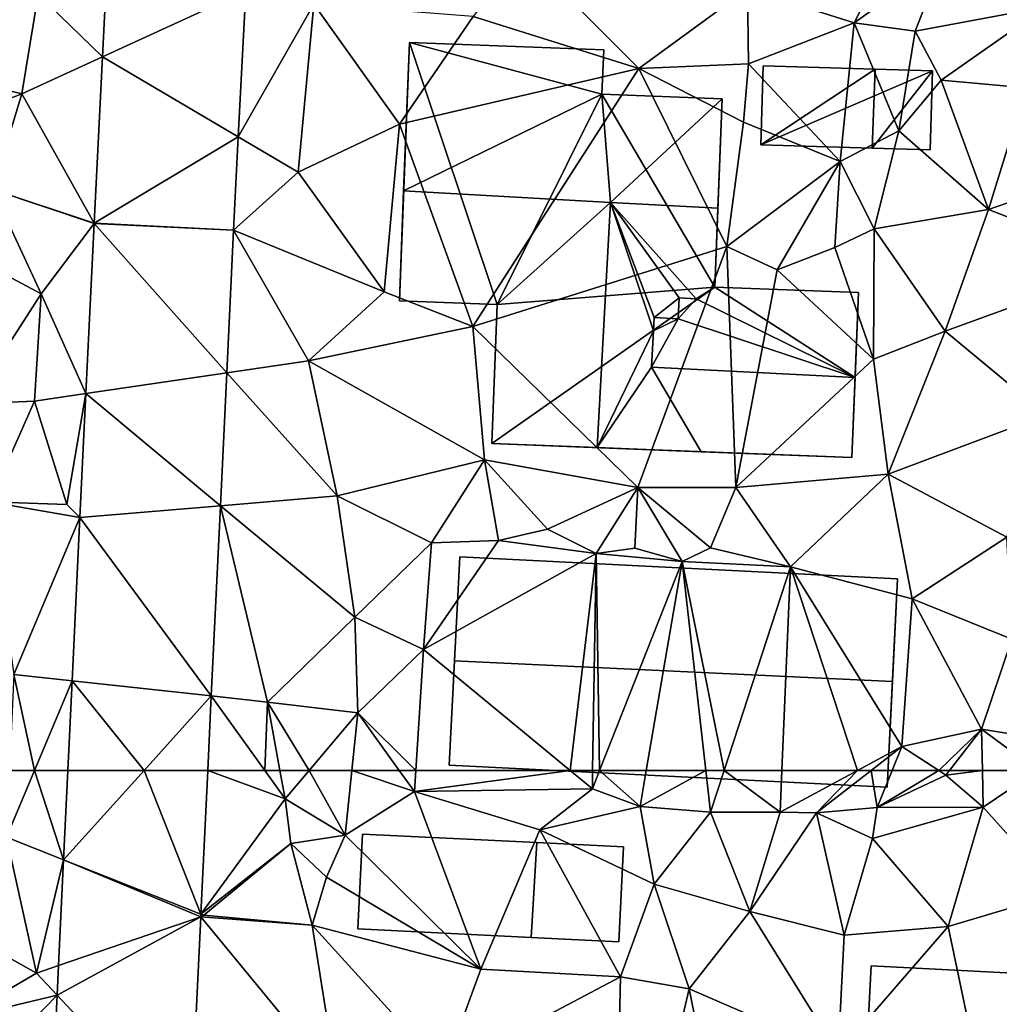
# Model space of a CAD drawing. Extents: x -1003 to 34, y 1000 to 2056.
# Drawn here: x -807 to -765, y 1240 to 1282 of the extents above; entities that cross this region are included whole.
import ezdxf

# ---------------------------------------------------------------- set-up
doc = ezdxf.new("R2010")
doc.units = 0
doc.header["$MEASUREMENT"] = 0
for name, color, linetype in [('Bygninger_LOD2', 1, 'Continuous'), ('Terraen', 33, 'Continuous'), ('Terraen_vej', 33, 'Continuous')]:
    doc.layers.add(name, color=color, linetype=linetype)

# ---------------------------------------------------------------- blocks, each defined once
blk = doc.blocks.new('1km_6226_572_Flyttet_X-573000m_Y-6225000m_ACAD_1_FMEBLOCK16')
at = {"layer": 'Terraen_vej', "color": 251, "true_color": 0x555555}
for points in [[(-0.192, 58.659, 73.11), (3.268, 62.5, 72.965), (-0.008, 62.5, 73.052)], [(-0.192, 58.659, 73.11), (5.704, 56.33, 72.982), (3.268, 62.5, 72.965)], [(5.704, 56.33, 72.982), (5.999, 62.5, 72.891), (3.268, 62.5, 72.965)], [(-0.408, 54.12, 73.179), (5.698, 56.208, 72.984), (-0.192, 58.659, 73.11)], [(-0.192, 58.659, 73.11), (5.698, 56.208, 72.984), (5.704, 56.33, 72.982)], [(-0.469, 52.838, 73.198), (5.698, 56.208, 72.984), (-0.408, 54.12, 73.179)], [(-0.469, 52.838, 73.198), (5.246, 46.731, 73.125), (5.698, 56.208, 72.984)], [(-0.822, 45.45, 73.311), (5.246, 46.731, 73.125), (-0.469, 52.838, 73.198)]]:
    blk.add_polyline3d(points, close=True, dxfattribs=at)
blk = doc.blocks.new('1km_6226_572_Flyttet_X-573000m_Y-6225000m_ACAD_1_FMEBLOCK64')
at = {"layer": 'Terraen_vej', "color": 251, "true_color": 0x555555}
for points in [[(-26.034, -28.116, 72.273), (-26.223, -31.822, 72.417), (-20.071, -28.986, 72.222)], [(-20.071, -28.986, 72.222), (-26.223, -31.822, 72.417), (-20.39, -35.264, 72.419)], [(-26.587, -38.977, 72.694), (-20.39, -35.264, 72.419), (-26.223, -31.822, 72.417)], [(-26.587, -38.977, 72.694), (-20.594, -39.278, 72.546), (-20.39, -35.264, 72.419)], [(-26.587, -38.987, 72.694), (-26.936, -46.296, 72.805), (-20.887, -45.407, 72.637)], [(-26.587, -38.987, 72.694), (-20.594, -39.278, 72.546), (-26.587, -38.977, 72.694)], [(-26.587, -38.987, 72.694), (-20.887, -45.407, 72.637), (-20.594, -39.278, 72.546)], [(-26.936, -46.296, 72.805), (-21.16, -51.122, 72.722), (-20.887, -45.407, 72.637)], [(-27.191, -51.631, 72.886), (-21.16, -51.122, 72.722), (-26.936, -46.296, 72.805)], [(-27.191, -51.631, 72.886), (-21.55, -59.298, 72.843), (-21.16, -51.122, 72.722)], [(-27.526, -58.651, 72.993), (-21.55, -59.298, 72.843), (-27.191, -51.631, 72.886)], [(-24.433, -62.5, 72.965), (-27.526, -58.651, 72.993), (-27.709, -62.5, 73.052)], [(-24.433, -62.5, 72.965), (-21.55, -59.298, 72.843), (-27.526, -58.651, 72.993)], [(-24.433, -62.5, 72.965), (-21.702, -62.5, 72.891), (-21.55, -59.298, 72.843)]]:
    blk.add_polyline3d(points, close=True, dxfattribs=at)
blk = doc.blocks.new('1km_6226_572_Flyttet_X-573000m_Y-6225000m_ACAD_1_FMEBLOCK70')
at = {"layer": 'Terraen', "color": 9, "true_color": 0xbbbbbb}
for points in [[(4.571, 62.5, 73.116), (4.44, 59.63, 73.21), (5.647, 62.5, 73.117)], [(5.647, 62.5, 73.117), (4.44, 59.63, 73.21), (6.898, 58.659, 73.11)], [(7.082, 62.5, 73.052), (5.647, 62.5, 73.117), (6.898, 58.659, 73.11)], [(13.088, 62.5, 72.891), (12.794, 56.33, 72.982), (16.41, 61.28, 73.26)], [(13.088, 62.5, 72.891), (16.41, 61.28, 73.26), (15.536, 62.5, 73.145)], [(16.19, 62.5, 73.172), (15.536, 62.5, 73.145), (16.41, 61.28, 73.26)], [(17.439, 62.5, 73.168), (16.19, 62.5, 73.172), (16.41, 61.28, 73.26)], [(17.439, 62.5, 73.168), (16.41, 61.28, 73.26), (18.99, 59.72, 73.15)], [(19.275, 62.5, 73.06), (17.439, 62.5, 73.168), (18.99, 59.72, 73.15)], [(19.275, 62.5, 73.06), (18.99, 59.72, 73.15), (21.97, 61.59, 73.07)], [(21.315, 62.5, 73.046), (19.275, 62.5, 73.06), (21.97, 61.59, 73.07)], [(22.028, 62.5, 73.061), (21.315, 62.5, 73.046), (21.97, 61.59, 73.07)], [(28.654, 62.5, 73.027), (22.028, 62.5, 73.061), (21.97, 61.59, 73.07)], [(28.654, 62.5, 73.027), (21.97, 61.59, 73.07), (29.61, 61.71, 73.03)], [(29.622, 62.5, 73.051), (28.654, 62.5, 73.027), (29.61, 61.71, 73.03)], [(29.922, 62.5, 72.842), (29.61, 61.71, 73.03), (31.66, 60.95, 72.4)], [(29.922, 62.5, 72.842), (29.622, 62.5, 73.051), (29.61, 61.71, 73.03)], [(31.926, 62.5, 72.151), (29.922, 62.5, 72.842), (31.66, 60.95, 72.4)], [(34.487, 62.5, 72.127), (31.926, 62.5, 72.151), (31.66, 60.95, 72.4)], [(34.487, 62.5, 72.127), (31.66, 60.95, 72.4), (34.69, 60.71, 72.41)], [(35.273, 62.5, 72.218), (34.487, 62.5, 72.127), (34.69, 60.71, 72.41)], [(35.273, 62.5, 72.218), (34.69, 60.71, 72.41), (37.68, 60.71, 72.19)], [(37.755, 62.5, 72.035), (35.273, 62.5, 72.218), (37.68, 60.71, 72.19)], [(41, 62.5, 71.32), (37.68, 60.71, 72.19), (39.24, 60.68, 70.96)], [(41, 62.5, 71.32), (37.755, 62.5, 72.035), (37.68, 60.71, 72.19)], [(41.584, 62.5, 70.871), (39.24, 60.68, 70.96), (41.84, 60.91, 70.67)], [(41.584, 62.5, 70.871), (41, 62.5, 71.32), (39.24, 60.68, 70.96)], [(42.489, 62.5, 70.761), (41.584, 62.5, 70.871), (41.84, 60.91, 70.67)], [(42.489, 62.5, 70.761), (41.84, 60.91, 70.67), (44.493, 62.5, 71.255)], [(41.84, 60.91, 70.67), (44.8, 62.3, 71.34), (44.493, 62.5, 71.255)], [(44.8, 62.3, 71.34), (41.84, 60.91, 70.67), (46.4, 60.93, 72.08)], [(44.954, 62.5, 71.341), (44.493, 62.5, 71.255), (44.8, 62.3, 71.34)], [(46.362, 62.5, 71.737), (44.954, 62.5, 71.341), (44.8, 62.3, 71.34)], [(46.362, 62.5, 71.737), (44.8, 62.3, 71.34), (46.4, 60.93, 72.08)], [(48.729, 62.5, 71.817), (46.362, 62.5, 71.737), (46.4, 60.93, 72.08)], [(48.729, 62.5, 71.817), (46.4, 60.93, 72.08), (49.71, 57.22, 72.27)], [(24.82, 53.96, 72.72), (21.97, 61.59, 73.07), (18.99, 59.72, 73.15)], [(29.61, 61.71, 73.03), (21.97, 61.59, 73.07), (27.35, 59.95, 73.03)], [(24.82, 53.96, 72.72), (27.35, 59.95, 73.03), (21.97, 61.59, 73.07)], [(31.66, 60.95, 72.4), (29.61, 61.71, 73.03), (27.35, 59.95, 73.03)], [(12.794, 56.33, 72.982), (16.66, 59.36, 72.9), (16.41, 61.28, 73.26)], [(16.41, 61.28, 73.26), (16.66, 59.36, 72.9), (18.99, 59.72, 73.15)], [(32.26, 57.61, 72.72), (31.66, 60.95, 72.4), (27.35, 59.95, 73.03)], [(32.26, 57.61, 72.72), (34.69, 60.71, 72.41), (31.66, 60.95, 72.4)], [(32.26, 57.61, 72.72), (36.37, 56.44, 72.49), (34.69, 60.71, 72.41)], [(36.37, 56.44, 72.49), (37.68, 60.71, 72.19), (34.69, 60.71, 72.41)], [(36.37, 56.44, 72.49), (39.24, 60.68, 70.96), (37.68, 60.71, 72.19)], [(40.42, 55.42, 72.46), (39.24, 60.68, 70.96), (36.37, 56.44, 72.49)], [(41.84, 60.91, 70.67), (39.24, 60.68, 70.96), (41.64, 59.58, 72.11)], [(40.42, 55.42, 72.46), (41.64, 59.58, 72.11), (39.24, 60.68, 70.96)], [(44.9, 55.79, 72.39), (46.4, 60.93, 72.08), (41.64, 59.58, 72.11)], [(46.4, 60.93, 72.08), (41.84, 60.91, 70.67), (41.64, 59.58, 72.11)], [(44.9, 55.79, 72.39), (49.71, 57.22, 72.27), (46.4, 60.93, 72.08)], [(18.19, 57.91, 73.67), (18.99, 59.72, 73.15), (16.66, 59.36, 72.9)], [(18.19, 57.91, 73.67), (24.82, 53.96, 72.72), (18.99, 59.72, 73.15)], [(24.82, 53.96, 72.72), (30.82, 53.63, 72.7), (27.35, 59.95, 73.03)], [(32.26, 57.61, 72.72), (27.35, 59.95, 73.03), (30.82, 53.63, 72.7)], [(4.44, 59.63, 73.21), (0.19, 56.9, 73.43), (5.73, 53.79, 73.02)], [(4.44, 59.63, 73.21), (5.73, 53.79, 73.02), (6.898, 58.659, 73.11)], [(12.794, 56.33, 72.982), (12.92, 56.28, 73), (16.66, 59.36, 72.9)], [(17.57, 55.85, 72.97), (16.66, 59.36, 72.9), (12.92, 56.28, 73)], [(18.19, 57.91, 73.67), (16.66, 59.36, 72.9), (17.57, 55.85, 72.97)], [(44.9, 55.79, 72.39), (41.64, 59.58, 72.11), (40.42, 55.42, 72.46)], [(6.898, 58.659, 73.11), (5.73, 53.79, 73.02), (6.682, 54.12, 73.179)], [(18.19, 57.91, 73.67), (17.57, 55.85, 72.97), (24.82, 53.96, 72.72)], [(32.26, 57.61, 72.72), (30.82, 53.63, 72.7), (33.77, 53.12, 72.76)], [(32.26, 57.61, 72.72), (33.77, 53.12, 72.76), (36.37, 56.44, 72.49)], [(44.9, 55.79, 72.39), (46.47, 48.27, 72.78), (49.71, 57.22, 72.27)], [(0.19, 56.9, 73.43), (2.37, 51.83, 73.2), (5.73, 53.79, 73.02)], [(12.788, 56.208, 72.984), (12.92, 56.28, 73), (12.794, 56.33, 72.982)], [(36.37, 56.44, 72.49), (33.77, 53.12, 72.76), (40.17, 50.34, 72.77)], [(40.42, 55.42, 72.46), (36.37, 56.44, 72.49), (40.17, 50.34, 72.77)], [(12.336, 46.731, 73.125), (18.65, 49.09, 72.92), (12.788, 56.208, 72.984)], [(12.788, 56.208, 72.984), (17.57, 55.85, 72.97), (12.92, 56.28, 73)], [(12.788, 56.208, 72.984), (18.65, 49.09, 72.92), (17.57, 55.85, 72.97)], [(17.57, 55.85, 72.97), (18.65, 49.09, 72.92), (23.23, 49.62, 72.79)], [(24.82, 53.96, 72.72), (17.57, 55.85, 72.97), (23.23, 49.62, 72.79)], [(44.9, 55.79, 72.39), (40.17, 50.34, 72.77), (46.47, 48.27, 72.78)], [(44.9, 55.79, 72.39), (40.42, 55.42, 72.46), (40.17, 50.34, 72.77)], [(6.621, 52.838, 73.198), (5.73, 53.79, 73.02), (2.37, 51.83, 73.2)], [(6.682, 54.12, 73.179), (5.73, 53.79, 73.02), (6.621, 52.838, 73.198)], [(24.82, 53.96, 72.72), (23.23, 49.62, 72.79), (30.82, 53.63, 72.7)], [(30.82, 53.63, 72.7), (23.23, 49.62, 72.79), (30.49, 39.12, 72.81)], [(33.77, 53.12, 72.76), (30.82, 53.63, 72.7), (30.49, 39.12, 72.81)], [(33.77, 53.12, 72.76), (30.49, 39.12, 72.81), (36.53, 39.4, 72.79)], [(33.77, 53.12, 72.76), (36.53, 39.4, 72.79), (40.17, 50.34, 72.77)], [(6.621, 52.838, 73.198), (2.04, 48.15, 73.47), (6.268, 45.45, 73.311)], [(6.621, 52.838, 73.198), (2.37, 51.83, 73.2), (2.04, 48.15, 73.47)]]:
    blk.add_polyline3d(points, close=True, dxfattribs=at)
blk = doc.blocks.new('1km_6226_572_Flyttet_X-573000m_Y-6225000m_ACAD_1_FMEBLOCK127')
at = {"layer": 'Terraen', "color": 9, "true_color": 0xbbbbbb}
for points in [[(43.95, -24.32, 71.57), (36.28, -28.91, 71.82), (40.86, -30.37, 71.65)], [(43.95, -24.32, 71.57), (40.86, -30.37, 71.65), (44.68, -27.65, 71.38)], [(26.59, -27.3, 71.97), (24.49, -30.09, 71.97), (31.61, -32.33, 72.18)], [(26.59, -27.3, 71.97), (31.61, -32.33, 72.18), (36.28, -28.91, 71.82)], [(44.68, -27.65, 71.38), (40.86, -30.37, 71.65), (43.48, -30.73, 71.75)], [(49.09, -29.68, 71.19), (44.68, -27.65, 71.38), (43.48, -30.73, 71.75)], [(8.757, -28.116, 72.273), (5.8, -29.13, 72.29), (8.568, -31.822, 72.417)], [(5.8, -29.13, 72.29), (0.38, -32.25, 72.62), (5.1, -33.42, 72.46)], [(8.568, -31.822, 72.417), (5.8, -29.13, 72.29), (5.1, -33.42, 72.46)], [(14.72, -28.986, 72.222), (14.401, -35.264, 72.419), (17.64, -29.56, 72.15)], [(36.28, -28.91, 71.82), (31.61, -32.33, 72.18), (36.31, -32.13, 71.81)], [(36.28, -28.91, 71.82), (36.31, -32.13, 71.81), (40.86, -30.37, 71.65)], [(14.401, -35.264, 72.419), (16.97, -36.78, 72.38), (17.64, -29.56, 72.15)], [(17.64, -29.56, 72.15), (16.97, -36.78, 72.38), (21.33, -34.72, 72.32)], [(24.49, -30.09, 71.97), (17.64, -29.56, 72.15), (21.33, -34.72, 72.32)], [(49.09, -29.68, 71.19), (43.48, -30.73, 71.75), (44.59, -32.83, 71.2)], [(49.09, -29.68, 71.19), (44.59, -32.83, 71.2), (48.24, -33.16, 71.1)], [(24.49, -30.09, 71.97), (21.33, -34.72, 72.32), (31.61, -32.33, 72.18)], [(40.86, -30.37, 71.65), (36.31, -32.13, 71.81), (40.25, -36.33, 72.31)], [(40.86, -30.37, 71.65), (40.25, -36.33, 72.31), (42.77, -35, 71.21)], [(40.86, -30.37, 71.65), (42.77, -35, 71.21), (43.48, -30.73, 71.75)], [(43.48, -30.73, 71.75), (42.77, -35, 71.21), (44.59, -32.83, 71.2)], [(8.204, -38.977, 72.694), (8.568, -31.822, 72.417), (5.1, -33.42, 72.46)], [(36.31, -32.13, 71.81), (31.61, -32.33, 72.18), (36.1, -34.64, 72.25)], [(36.31, -32.13, 71.81), (36.1, -34.64, 72.25), (40.25, -36.33, 72.31)], [(0.38, -32.25, 72.62), (0.65, -35.15, 72.6), (5.1, -33.42, 72.46)], [(21.33, -34.72, 72.32), (24.47, -43.41, 72.46), (31.61, -32.33, 72.18)], [(31.61, -32.33, 72.18), (24.47, -43.41, 72.46), (35.38, -39.98, 72.2)], [(36.1, -34.64, 72.25), (31.61, -32.33, 72.18), (35.38, -39.98, 72.2)], [(44.59, -32.83, 71.2), (42.77, -35, 71.21), (46.63, -38.39, 71.12)], [(44.59, -32.83, 71.2), (46.63, -38.39, 71.12), (48.24, -33.16, 71.1)], [(0.65, -35.15, 72.6), (3.84, -37.53, 72.87), (5.1, -33.42, 72.46)], [(8.204, -38.977, 72.694), (5.1, -33.42, 72.46), (3.84, -37.53, 72.87)], [(48.24, -33.16, 71.1), (46.63, -38.39, 71.12), (52.64, -36.31, 71.09)], [(36.1, -34.64, 72.25), (35.38, -39.98, 72.2), (40.25, -36.33, 72.31)], [(21.33, -34.72, 72.32), (16.97, -36.78, 72.38), (20.67, -41.92, 72.42)], [(21.33, -34.72, 72.32), (20.67, -41.92, 72.42), (24.47, -43.41, 72.46)], [(42.77, -35, 71.21), (40.25, -36.33, 72.31), (41.72, -39.22, 71.14)], [(42.77, -35, 71.21), (41.72, -39.22, 71.14), (46.63, -38.39, 71.12)], [(14.196, -39.278, 72.546), (16.97, -36.78, 72.38), (14.401, -35.264, 72.419)], [(40.25, -36.33, 72.31), (35.38, -39.98, 72.2), (37.55, -40.98, 72.23)], [(40.25, -36.33, 72.31), (37.55, -40.98, 72.23), (40.03, -40.02, 72.07)], [(40.25, -36.33, 72.31), (40.03, -40.02, 72.07), (41.72, -39.22, 71.14)], [(52.64, -36.31, 71.09), (46.63, -38.39, 71.12), (52.67, -40.74, 71.04)], [(14.196, -39.278, 72.546), (20.67, -41.92, 72.42), (16.97, -36.78, 72.38)], [(3.84, -37.53, 72.87), (2.3, -40.08, 72.91), (5.93, -42.02, 72.91)], [(8.203, -38.987, 72.694), (3.84, -37.53, 72.87), (5.93, -42.02, 72.91)], [(8.203, -38.987, 72.694), (8.204, -38.977, 72.694), (3.84, -37.53, 72.87)], [(46.63, -38.39, 71.12), (41.72, -39.22, 71.14), (44.76, -43.62, 71.09)], [(46.63, -38.39, 71.12), (44.76, -43.62, 71.09), (52.67, -40.74, 71.04)], [(8.203, -38.987, 72.694), (5.93, -42.02, 72.91), (7.855, -46.296, 72.805)], [(14.196, -39.278, 72.546), (13.904, -45.407, 72.637), (17.42, -44.89, 72.59)], [(14.196, -39.278, 72.546), (17.42, -44.89, 72.59), (20.67, -41.92, 72.42)], [(41.72, -39.22, 71.14), (40.03, -40.02, 72.07), (41.69, -44.82, 71.1)], [(41.72, -39.22, 71.14), (41.69, -44.82, 71.1), (44.76, -43.62, 71.09)], [(5.93, -42.02, 72.91), (2.3, -40.08, 72.91), (2.88, -46.74, 73.03)], [(35.38, -39.98, 72.2), (24.47, -43.41, 72.46), (31.56, -50.33, 72.02)], [(35.38, -39.98, 72.2), (31.56, -50.33, 72.02), (35.77, -50.34, 71.5)], [(37.55, -40.98, 72.23), (35.38, -39.98, 72.2), (35.77, -50.34, 71.5)], [(40.03, -40.02, 72.07), (37.55, -40.98, 72.23), (41.69, -44.82, 71.1)], [(37.55, -40.98, 72.23), (35.77, -50.34, 71.5), (41.69, -44.82, 71.1)], [(52.67, -40.74, 71.04), (44.76, -43.62, 71.09), (49.1, -47.21, 70.96)], [(5.93, -42.02, 72.91), (2.88, -46.74, 73.03), (5.65, -46.62, 72.89)], [(7.855, -46.296, 72.805), (5.93, -42.02, 72.91), (5.65, -46.62, 72.89)], [(20.67, -41.92, 72.42), (17.42, -44.89, 72.59), (24.47, -43.41, 72.46)], [(24.47, -43.41, 72.46), (17.42, -44.89, 72.59), (24.97, -49.15, 72.2)], [(24.47, -43.41, 72.46), (24.97, -49.15, 72.2), (31.56, -50.33, 72.02)], [(44.76, -43.62, 71.09), (41.69, -44.82, 71.1), (42.31, -49.77, 71.03)], [(44.76, -43.62, 71.09), (42.31, -49.77, 71.03), (49.1, -47.21, 70.96)], [(41.69, -44.82, 71.1), (35.77, -50.34, 71.5), (42.31, -49.77, 71.03)], [(13.904, -45.407, 72.637), (18.64, -50.7, 72.7), (17.42, -44.89, 72.59)], [(17.42, -44.89, 72.59), (18.64, -50.7, 72.7), (24.97, -49.15, 72.2)], [(13.904, -45.407, 72.637), (13.631, -51.122, 72.722), (18.64, -50.7, 72.7)], [(7.855, -46.296, 72.805), (5.65, -46.62, 72.89), (7.03, -51.07, 72.63)], [(7.6, -51.631, 72.886), (7.855, -46.296, 72.805), (7.03, -51.07, 72.63)], [(5.65, -46.62, 72.89), (2.88, -46.74, 73.03), (3.71, -50.95, 73.04)], [(5.65, -46.62, 72.89), (3.71, -50.95, 73.04), (7.03, -51.07, 72.63)], [(49.1, -47.21, 70.96), (42.31, -49.77, 71.03), (47.42, -52.47, 70.94)], [(24.97, -49.15, 72.2), (18.64, -50.7, 72.7), (22.7, -52.71, 72.77)], [(24.97, -49.15, 72.2), (22.7, -52.71, 72.77), (25.58, -52.62, 73.33)], [(24.97, -49.15, 72.2), (25.58, -52.62, 73.33), (27.68, -52.13, 72.02)], [(31.56, -50.33, 72.02), (24.97, -49.15, 72.2), (27.68, -52.13, 72.02)], [(35.77, -50.34, 71.5), (38.12, -53.75, 71.28), (42.31, -49.77, 71.03)], [(42.31, -49.77, 71.03), (38.12, -53.75, 71.28), (43.35, -55.12, 70.72)], [(42.31, -49.77, 71.03), (43.35, -55.12, 70.72), (47.42, -52.47, 70.94)], [(31.56, -50.33, 72.02), (27.68, -52.13, 72.02), (29.77, -53.17, 73.3)], [(31.56, -50.33, 72.02), (29.77, -53.17, 73.3), (31.43, -52.94, 71.72)], [(31.56, -50.33, 72.02), (31.43, -52.94, 71.72), (33.47, -53.52, 70.71)], [(31.56, -50.33, 72.02), (34.68, -52.93, 71.19), (35.77, -50.34, 71.5)], [(31.56, -50.33, 72.02), (33.47, -53.52, 70.71), (34.68, -52.93, 71.19)], [(35.77, -50.34, 71.5), (34.68, -52.93, 71.19), (38.12, -53.75, 71.28)], [(13.631, -51.122, 72.722), (19.41, -55.91, 72.86), (18.64, -50.7, 72.7)], [(18.64, -50.7, 72.7), (19.41, -55.91, 72.86), (22.7, -52.71, 72.77)], [(7.6, -51.631, 72.886), (3.71, -50.95, 73.04), (4.76, -58.38, 72.98)], [(7.6, -51.631, 72.886), (7.03, -51.07, 72.63), (3.71, -50.95, 73.04)], [(13.631, -51.122, 72.722), (13.241, -59.298, 72.843), (15.66, -59.56, 72.96)], [(13.631, -51.122, 72.722), (15.66, -59.56, 72.96), (19.41, -55.91, 72.86)], [(7.265, -58.651, 72.993), (7.6, -51.631, 72.886), (4.76, -58.38, 72.98)], [(27.68, -52.13, 72.02), (25.58, -52.62, 73.33), (29.77, -53.17, 73.3)], [(47.42, -52.47, 70.94), (43.35, -55.12, 70.72), (47.63, -56.85, 71.01)], [(22.7, -52.71, 72.77), (19.41, -55.91, 72.86), (22.36, -57.3, 73.01)], [(25.58, -52.62, 73.33), (22.7, -52.71, 72.77), (22.36, -57.3, 73.01)], [(29.77, -53.17, 73.3), (25.58, -52.62, 73.33), (22.36, -57.3, 73.01)], [(29.77, -53.17, 73.3), (22.36, -57.3, 73.01), (28.654, -62.5, 73.027)], [(29.622, -62.5, 73.051), (29.77, -53.17, 73.3), (28.654, -62.5, 73.027)], [(29.922, -62.5, 72.842), (29.77, -53.17, 73.3), (29.622, -62.5, 73.051)], [(31.43, -52.94, 71.72), (29.77, -53.17, 73.3), (33.47, -53.52, 70.71)], [(29.922, -62.5, 72.842), (33.47, -53.52, 70.71), (29.77, -53.17, 73.3)], [(38.12, -53.75, 71.28), (34.68, -52.93, 71.19), (33.47, -53.52, 70.71)], [(31.926, -62.5, 72.151), (33.47, -53.52, 70.71), (29.922, -62.5, 72.842)], [(34.487, -62.5, 72.127), (33.47, -53.52, 70.71), (31.926, -62.5, 72.151)], [(35.273, -62.5, 72.218), (38.12, -53.75, 71.28), (33.47, -53.52, 70.71)], [(35.273, -62.5, 72.218), (33.47, -53.52, 70.71), (34.487, -62.5, 72.127)], [(37.755, -62.5, 72.035), (38.12, -53.75, 71.28), (35.273, -62.5, 72.218)], [(41, -62.5, 71.32), (38.12, -53.75, 71.28), (37.755, -62.5, 72.035)], [(41, -62.5, 71.32), (42.91, -61.47, 70.82), (38.12, -53.75, 71.28)], [(43.35, -55.12, 70.72), (38.12, -53.75, 71.28), (42.91, -61.47, 70.82)], [(43.35, -55.12, 70.72), (42.91, -61.47, 70.82), (46.32, -60.73, 71.35)], [(43.35, -55.12, 70.72), (46.32, -60.73, 71.35), (47.63, -56.85, 71.01)], [(19.41, -55.91, 72.86), (15.66, -59.56, 72.96), (19.53, -60.02, 72.98)], [(22.36, -57.3, 73.01), (19.41, -55.91, 72.86), (19.53, -60.02, 72.98)], [(47.63, -56.85, 71.01), (46.32, -60.73, 71.35), (50.39, -61.38, 71.63)], [(22.028, -62.5, 73.061), (22.36, -57.3, 73.01), (19.53, -60.02, 72.98)], [(28.654, -62.5, 73.027), (22.36, -57.3, 73.01), (22.028, -62.5, 73.061)], [(4.571, -62.5, 73.116), (5.647, -62.5, 73.117), (4.76, -58.38, 72.98)], [(5.647, -62.5, 73.117), (7.265, -58.651, 72.993), (4.76, -58.38, 72.98)], [(5.647, -62.5, 73.117), (7.082, -62.5, 73.052), (7.265, -58.651, 72.993)], [(15.536, -62.5, 73.145), (13.241, -59.298, 72.843), (13.088, -62.5, 72.891)], [(15.66, -59.56, 72.96), (13.241, -59.298, 72.843), (15.536, -62.5, 73.145)], [(16.19, -62.5, 73.172), (15.66, -59.56, 72.96), (15.536, -62.5, 73.145)], [(17.439, -62.5, 73.168), (19.53, -60.02, 72.98), (15.66, -59.56, 72.96)], [(17.439, -62.5, 73.168), (15.66, -59.56, 72.96), (16.19, -62.5, 73.172)], [(19.275, -62.5, 73.06), (19.53, -60.02, 72.98), (17.439, -62.5, 73.168)], [(21.315, -62.5, 73.046), (19.53, -60.02, 72.98), (19.275, -62.5, 73.06)], [(22.028, -62.5, 73.061), (19.53, -60.02, 72.98), (21.315, -62.5, 73.046)], [(46.32, -60.73, 71.35), (42.91, -61.47, 70.82), (44.493, -62.5, 71.255)], [(44.954, -62.5, 71.341), (46.32, -60.73, 71.35), (44.493, -62.5, 71.255)], [(46.362, -62.5, 71.737), (46.32, -60.73, 71.35), (44.954, -62.5, 71.341)], [(48.729, -62.5, 71.817), (50.39, -61.38, 71.63), (46.32, -60.73, 71.35)], [(48.729, -62.5, 71.817), (46.32, -60.73, 71.35), (46.362, -62.5, 71.737)], [(41.584, -62.5, 70.871), (42.91, -61.47, 70.82), (41, -62.5, 71.32)], [(42.489, -62.5, 70.761), (42.91, -61.47, 70.82), (41.584, -62.5, 70.871)], [(42.489, -62.5, 70.761), (44.493, -62.5, 71.255), (42.91, -61.47, 70.82)]]:
    blk.add_polyline3d(points, close=True, dxfattribs=at)
blk = doc.blocks.new('building_159541')
at = {"layer": 'Bygninger_LOD2', "color": 16, "true_color": 0x7e0000}
for points in [[(-3.84, -1.85, 72.9), (-3.64, 2.22, 73.15), (3.84, 1.86, 73), (3.6, -2.22, 72.77)], [(-3.84, -1.85, 72.9), (-3.84, -1.85, 75.49), (-3.64, 2.22, 75.41), (-3.64, 2.22, 73.15)], [(3.6, -2.22, 75.455), (-3.84, -1.85, 75.49), (-3.64, 2.22, 75.41), (3.84, 1.86, 75.37)], [(-3.64, 2.22, 75.41), (3.84, 1.86, 75.37), (3.84, 1.86, 73), (-3.64, 2.22, 73.15)], [(3.6, -2.22, 72.77), (3.84, 1.86, 73), (3.84, 1.86, 75.37), (3.6, -2.22, 75.455)], [(-3.84, -1.85, 72.9), (3.6, -2.22, 72.77), (3.6, -2.22, 75.455), (-3.84, -1.85, 75.49)]]:
    blk.add_3dface(points, dxfattribs=at)
blk = doc.blocks.new('building_94123')
at = {"layer": 'Bygninger_LOD2', "color": 16, "true_color": 0x7e0000}
for points in [[(-9.43, 8.92, 72.16), (-9.86, -2.18, 72.4), (-9.68, 2.55, 77.09)], [(-5.66, -2.34, 72.42), (-9.86, -2.18, 72.4), (-9.43, 8.92, 72.16)], [(-9.43, 8.92, 72.16), (-9.68, 2.55, 77.09), (-9.43, 8.92, 74.1)], [(-9.43, 8.92, 74.1), (-1.16, 6.7, 74.91), (-9.68, 2.55, 77.09)], [(-9.43, 8.92, 74.1), (-1.08, 8.6, 74.02), (-1.08, 8.6, 72.06), (-9.43, 8.92, 72.16)], [(-1.08, 8.6, 74.02), (-1.16, 6.7, 74.91), (-9.43, 8.92, 74.1)], [(-1.16, 6.7, 72.17), (-5.66, -2.34, 72.42), (-9.43, 8.92, 72.16)], [(-9.43, 8.92, 72.16), (-1.08, 8.6, 72.06), (-1.16, 6.7, 72.17)], [(-1.08, 8.6, 74.02), (-1.16, 6.7, 74.91), (-1.16, 6.7, 72.17), (-1.08, 8.6, 72.06)], [(-9.68, 2.55, 77.09), (-1.16, 6.7, 74.91), (-0.786, 2.048, 77.068)], [(-1.16, 6.7, 72.17), (3.69, -1.59, 72.24), (-5.66, -2.34, 72.42)], [(-1.16, 6.7, 74.91), (4, 6.5, 74.87), (4, 6.5, 72.18), (-1.16, 6.7, 72.17)], [(-0.786, 2.048, 77.068), (-1.16, 6.7, 74.91), (4, 6.5, 74.87)], [(4, 6.5, 72.18), (3.69, -1.59, 72.24), (-1.16, 6.7, 72.17)], [(-0.786, 2.048, 77.068), (4, 6.5, 74.87), (3.82, 1.8, 77.08)], [(3.82, 1.8, 77.08), (3.69, -1.59, 72.24), (4, 6.5, 72.18)], [(3.82, 1.8, 77.08), (4, 6.5, 72.18), (4, 6.5, 74.87)], [(-9.86, -2.18, 72.4), (-9.86, -2.18, 74.88), (-9.68, 2.55, 77.09)], [(-0.786, 2.048, 77.068), (-5.66, -2.34, 74.92), (-9.86, -2.18, 74.88), (-9.68, 2.55, 77.09)], [(-5.66, -2.34, 74.92), (-0.786, 2.048, 77.068), (-1.37, -8.49, 77.08), (-5.89, -8.32, 74.97)], [(-1.37, -8.49, 77.08), (-0.786, 2.048, 77.068), (1.05, -3.479, 76.043)], [(2.89, -2.1, 75.19), (-0.786, 2.048, 77.068), (3.82, 1.8, 77.08), (3.69, -1.59, 75.46)], [(2.16, -2.06, 75.55), (1.08, -2.9, 76.04), (-0.786, 2.048, 77.068)], [(1.05, -3.479, 76.043), (-0.786, 2.048, 77.068), (1.08, -2.9, 76.04)], [(2.89, -2.1, 75.19), (2.16, -2.06, 75.55), (-0.786, 2.048, 77.068)], [(3.69, -1.59, 74.88), (3.69, -1.59, 72.24), (3.82, 1.8, 77.08)], [(3.69, -1.59, 75.46), (3.69, -1.59, 74.88), (3.82, 1.8, 77.08)], [(9.58, -8.92, 71.06), (-5.89, -8.32, 72.3), (3.69, -1.59, 72.24), (9.86, -1.83, 71.51)], [(3.69, -1.59, 72.24), (-5.89, -8.32, 72.3), (-5.66, -2.34, 72.42)], [(3.69, -1.59, 75.46), (2.89, -2.1, 75.19), (3.69, -1.59, 74.88)], [(3.69, -1.59, 74.88), (9.72, -5.48, 76.91), (2.89, -2.1, 75.19)], [(3.69, -1.59, 74.88), (9.86, -1.83, 74.81), (9.86, -1.83, 71.51), (3.69, -1.59, 72.24)], [(9.86, -1.83, 74.81), (9.72, -5.48, 76.91), (3.69, -1.59, 74.88)], [(1.08, -2.9, 76.04), (2.16, -2.06, 75.55), (2.11, -2.96, 75.63)], [(2.16, -2.06, 75.19), (2.16, -2.06, 75.55), (2.11, -2.96, 75.63)], [(2.89, -2.1, 75.19), (2.11, -2.96, 75.63), (2.16, -2.06, 75.19)], [(9.72, -5.48, 76.91), (2.11, -2.96, 75.63), (2.89, -2.1, 75.19)], [(2.16, -2.06, 75.19), (2.89, -2.1, 75.19), (2.16, -2.06, 75.55)], [(9.58, -8.92, 71.06), (9.86, -1.83, 71.51), (9.72, -5.48, 76.91)], [(9.86, -1.83, 71.51), (9.86, -1.83, 74.81), (9.72, -5.48, 76.91)], [(-9.86, -2.18, 72.4), (-5.66, -2.34, 72.42), (-5.66, -2.34, 74.92), (-9.86, -2.18, 74.88)], [(-5.66, -2.34, 72.42), (-5.89, -8.32, 72.3), (-5.89, -8.32, 74.97), (-5.66, -2.34, 74.92)], [(0.97, -5.04, 76.94), (2.11, -2.96, 75.63), (9.72, -5.48, 76.91)], [(0.97, -5.04, 76.94), (1.05, -3.479, 76.043), (2.11, -2.96, 75.63)], [(1.08, -2.9, 75.71), (1.08, -2.9, 76.04), (1.05, -3.479, 76.043)], [(1.05, -3.479, 76.043), (1.08, -2.9, 76.04), (2.11, -2.96, 75.63)], [(1.08, -2.9, 76.04), (1.08, -2.9, 76.04), (1.08, -2.9, 75.71)], [(0.97, -5.04, 76.05), (-1.37, -8.49, 77.08), (1.05, -3.479, 76.043)], [(0.97, -5.04, 76.94), (1.05, -3.479, 76.043), (0.97, -5.04, 76.05)], [(3.11, -8.67, 74.94), (-1.37, -8.49, 77.08), (0.97, -5.04, 76.05)], [(3.11, -8.67, 74.94), (0.97, -5.04, 76.94), (0.97, -5.04, 76.05)], [(0.97, -5.04, 76.94), (9.72, -5.48, 76.91), (9.58, -8.92, 74.96), (3.11, -8.67, 74.94)], [(9.58, -8.92, 71.06), (9.72, -5.48, 76.91), (9.58, -8.92, 74.96)], [(-5.89, -8.32, 72.3), (-5.89, -8.32, 74.97), (-1.37, -8.49, 77.08)], [(3.11, -8.67, 74.94), (-5.89, -8.32, 72.3), (-1.37, -8.49, 77.08)], [(9.58, -8.92, 71.06), (-5.89, -8.32, 72.3), (3.11, -8.67, 74.94)], [(9.58, -8.92, 74.96), (9.58, -8.92, 71.06), (3.11, -8.67, 74.94)]]:
    blk.add_3dface(points, dxfattribs=at)
blk = doc.blocks.new('building_25844')
at = {"layer": 'Bygninger_LOD2', "color": 16, "true_color": 0x7e0000}
for points in [[(-1.98, -1.95, 75.455), (-1.74, 2.13, 75.37), (-1.74, 2.13, 73), (-1.98, -1.95, 72.77)], [(-1.74, 2.13, 75.37), (1.98, 1.95, 75.38), (1.78, -2.13, 75.46), (-1.98, -1.95, 75.455)], [(-1.98, -1.95, 72.77), (-1.74, 2.13, 73), (1.98, 1.95, 72.87), (1.78, -2.13, 72.68)], [(-1.74, 2.13, 75.37), (1.98, 1.95, 75.38), (1.98, 1.95, 72.87), (-1.74, 2.13, 73)], [(1.98, 1.95, 75.38), (1.78, -2.13, 75.46), (1.78, -2.13, 72.68), (1.98, 1.95, 72.87)], [(1.78, -2.13, 75.46), (-1.98, -1.95, 75.455), (-1.98, -1.95, 72.77), (1.78, -2.13, 72.68)]]:
    blk.add_3dface(points, dxfattribs=at)
blk = doc.blocks.new('building_36374')
at = {"layer": 'Bygninger_LOD2', "color": 16, "true_color": 0x7e0000}
for points in [[(9.63, 4.01, 70.79), (9.18, -4.95, 70.82), (-9.63, -4, 72.96), (-9.18, 4.95, 73.08)], [(-9.63, -4, 72.96), (-9.18, 4.95, 73.08), (-9.4, 0.49, 77.84)], [(-9.18, 4.95, 73.08), (-9.18, 4.95, 75.73), (-9.4, 0.49, 77.84)], [(-9.18, 4.95, 75.73), (9.63, 4.01, 75.71), (9.41, -0.41, 77.81), (-9.4, 0.49, 77.84)], [(9.63, 4.01, 70.79), (-9.18, 4.95, 73.08), (-9.18, 4.95, 75.73), (9.63, 4.01, 75.71)], [(9.18, -4.95, 70.82), (9.63, 4.01, 70.79), (9.41, -0.41, 77.81)], [(9.63, 4.01, 70.79), (9.63, 4.01, 75.71), (9.41, -0.41, 77.81)], [(-9.63, -4, 75.74), (-9.63, -4, 72.96), (-9.4, 0.49, 77.84)], [(9.41, -0.41, 77.81), (9.18, -4.95, 75.68), (-9.63, -4, 75.74), (-9.4, 0.49, 77.84)], [(9.18, -4.95, 70.82), (9.41, -0.41, 77.81), (9.18, -4.95, 75.68)], [(9.18, -4.95, 75.68), (-9.63, -4, 75.74), (-9.63, -4, 72.96), (9.18, -4.95, 70.82)]]:
    blk.add_3dface(points, dxfattribs=at)
blk = doc.blocks.new('building_139859')
at = {"layer": 'Bygninger_LOD2', "color": 16, "true_color": 0x7e0000}
for points in [[(4.535, 1.98, 72.66), (4.315, -2.43, 72.83), (-4.535, -1.98, 72.76), (-4.315, 2.43, 72.67)], [(-4.315, 2.43, 75.17), (4.535, 1.98, 75.24), (4.315, -2.43, 75.15), (-4.535, -1.98, 75.09)], [(-4.315, 2.43, 72.67), (-4.535, -1.98, 72.76), (-4.535, -1.98, 75.09), (-4.315, 2.43, 75.17)], [(4.535, 1.98, 72.66), (-4.315, 2.43, 72.67), (-4.315, 2.43, 75.17), (4.535, 1.98, 75.24)], [(4.535, 1.98, 72.66), (4.535, 1.98, 75.24), (4.315, -2.43, 75.15), (4.315, -2.43, 72.83)], [(4.315, -2.43, 75.15), (-4.535, -1.98, 75.09), (-4.535, -1.98, 72.76), (4.315, -2.43, 72.83)]]:
    blk.add_3dface(points, dxfattribs=at)
blk = doc.blocks.new('building_72777')
at = {"layer": 'Bygninger_LOD2', "color": 16, "true_color": 0x7e0000}
for points in [[(-3.69, -1.59, 74.08), (-3.59, 1.81, 74.03), (-3.59, 1.81, 71.79), (-3.69, -1.59, 72.21)], [(-3.59, 1.81, 74.03), (1.23, 1.66, 73.88), (1.1, -1.73, 73.85), (-3.69, -1.59, 74.08)], [(-3.59, 1.81, 71.79), (1.23, 1.66, 71.58), (-3.69, -1.59, 72.21)], [(1.23, 1.66, 73.88), (1.23, 1.66, 73.11), (-3.59, 1.81, 74.03)], [(1.23, 1.66, 73.11), (1.23, 1.66, 71.58), (-3.59, 1.81, 71.79)], [(-3.59, 1.81, 74.03), (1.23, 1.66, 73.11), (-3.59, 1.81, 71.79)], [(1.23, 1.66, 71.58), (3.69, 1.59, 71.39), (-3.69, -1.59, 72.21)], [(-3.69, -1.59, 72.21), (3.69, 1.59, 71.39), (1.1, -1.73, 71.67)], [(1.23, 1.66, 73.88), (1.1, -1.73, 73.85), (1.23, 1.66, 73.11)], [(3.59, -1.81, 73.68), (1.1, -1.73, 73.85), (1.23, 1.66, 73.11), (3.69, 1.59, 73.03)], [(3.69, 1.59, 71.39), (3.59, -1.81, 71.02), (1.1, -1.73, 71.67)], [(3.69, 1.59, 73.03), (1.23, 1.66, 71.58), (1.23, 1.66, 73.11)], [(3.69, 1.59, 73.03), (3.69, 1.59, 71.39), (1.23, 1.66, 71.58)], [(3.69, 1.59, 73.03), (3.59, -1.81, 73.68), (3.59, -1.81, 71.02), (3.69, 1.59, 71.39)], [(-3.69, -1.59, 72.21), (1.1, -1.73, 71.67), (1.1, -1.73, 73.85)], [(-3.69, -1.59, 74.08), (-3.69, -1.59, 72.21), (1.1, -1.73, 73.85)], [(1.1, -1.73, 71.67), (3.59, -1.81, 71.02), (3.59, -1.81, 73.68)], [(1.1, -1.73, 73.85), (1.1, -1.73, 71.67), (3.59, -1.81, 73.68)]]:
    blk.add_3dface(points, dxfattribs=at)

msp = doc.modelspace()

# ---------------------------------------------------------------- block references
at = {"layer": 'Bygninger_LOD2', "color": 16, "true_color": 0x7e0000}
for name, p in [('building_94123', (-781.32, 1272.37)), ('building_72777', (-771.97, 1278.48)), ('building_36374', (-779.41, 1254.23)), ('building_159541', (-789.12, 1245.04)), ('building_25844', (-783.54, 1244.77)), ('building_139859', (-766.605, 1239.17))]:
    msp.add_blockref(name, p, dxfattribs=at)
at = {"layer": 'Terraen', "color": 9, "true_color": 0xbbbbbb}
for name, p in [('1km_6226_572_Flyttet_X-573000m_Y-6225000m_ACAD_1_FMEBLOCK127', (-812.5, 1312.5)), ('1km_6226_572_Flyttet_X-573000m_Y-6225000m_ACAD_1_FMEBLOCK70', (-812.5, 1187.5))]:
    msp.add_blockref(name, p, dxfattribs=at)
at = {"layer": 'Terraen_vej', "color": 251, "true_color": 0x555555}
for name, p in [('1km_6226_572_Flyttet_X-573000m_Y-6225000m_ACAD_1_FMEBLOCK64', (-777.709, 1312.5)), ('1km_6226_572_Flyttet_X-573000m_Y-6225000m_ACAD_1_FMEBLOCK16', (-805.41, 1187.5))]:
    msp.add_blockref(name, p, dxfattribs=at)

doc.saveas('drawing.dxf')
